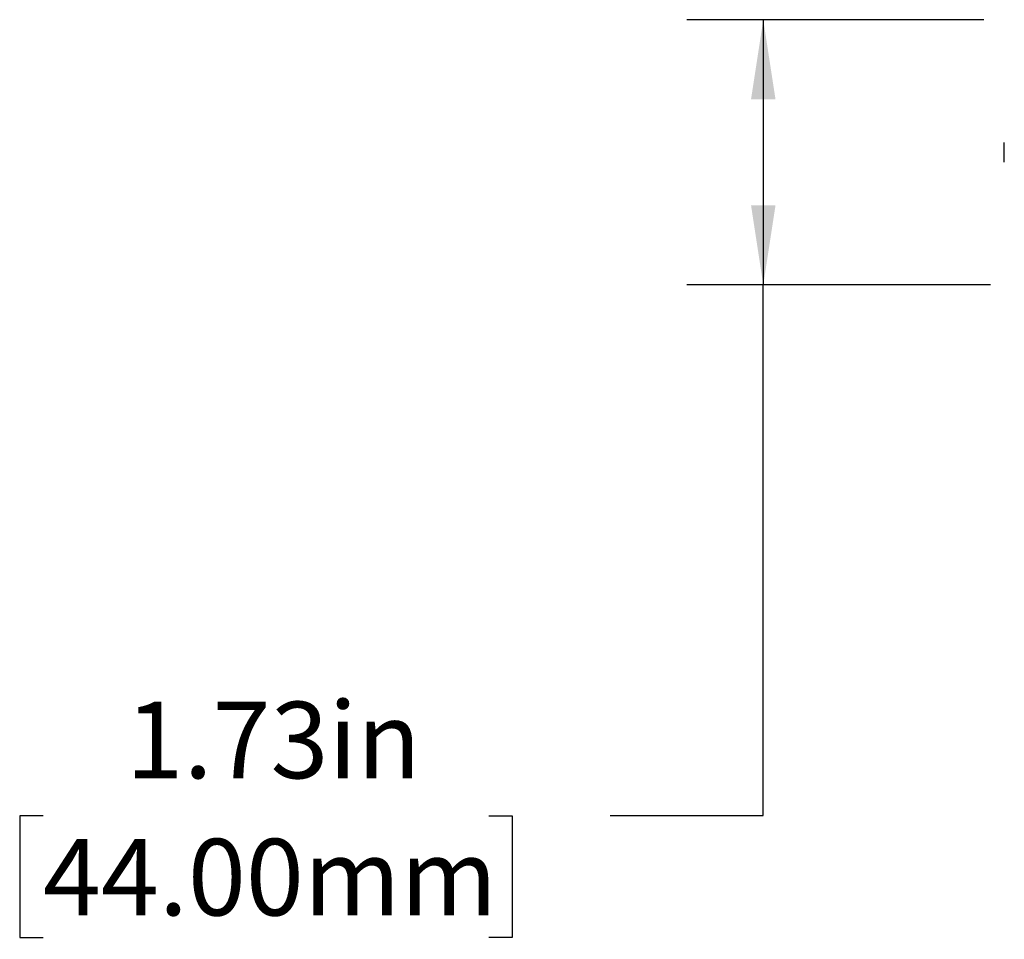
# Model space of a CAD drawing. Units: inches. Extents: x 0 to 22, y 0 to 17.
# Drawn here: x 10.3 to 11.9, y 8 to 9.5 of the extents above; entities that cross this region are included whole.
import ezdxf

# ---------------------------------------------------------------- set-up
doc = ezdxf.new("R2010")
doc.units = ezdxf.units.IN
doc.header["$MEASUREMENT"] = 0
doc.layers.add('TITLEBLOCK', color=7, linetype='Continuous')
doc.styles.add('SLDTEXTSTYLE0', font='TXT', dxfattribs={"width": 0.75})
doc.dimstyles.new('SLDDIMSTYLE1', dxfattribs={"dimtxt": 0.125, "dimasz": 0.13, "dimexe": 0, "dimexo": 0.0625, "dimgap": 0.03125, "dimtad": 0, "dimtih": 1, "dimtoh": 1, "dimlfac": 4, "dimrnd": 1e-09, "dimzin": 12, "dimdsep": 46, "dimtxsty": 'SLDTEXTSTYLE0', "dimsah": 1, "dimcen": 0.09, "dimadec": 0, "dimazin": 3, "dimtfac": 1, "dimtofl": 0, "dimtmove": 0, "dimatfit": 3, "dimfxl": 0, "dimfrac": 2, "dimtolj": 1, "dimtzin": 12, "dimarcsym": 0})

# ---------------------------------------------------------------- blocks, each defined once
blk = doc.blocks.new('_D_1')
at = {"layer": 'TITLEBLOCK'}
for p, q in [((11.8657, 9.4583), (11.3803, 9.4583)), ((11.5053, 9.4583), (11.5053, 9.0253)), ((11.8766, 9.0253), (11.3803, 9.0253)), ((11.5053, 8.1591), (11.5053, 9.0253)), ((10.3288, 8.1582), (10.2907, 8.1582)), ((10.2907, 8.1582), (10.2907, 7.9597)), ((11.0569, 8.1582), (11.095, 8.1582)), ((11.095, 8.1582), (11.095, 7.9597)), ((11.2553, 8.1591), (11.5053, 8.1591)), ((10.2907, 7.9597), (10.3288, 7.9597)), ((11.095, 7.9597), (11.0569, 7.9597))]:
    blk.add_line(p, q, dxfattribs=at)
for points in [[(11.5053, 9.4583), (11.4853, 9.3283), (11.5253, 9.3283)], [(11.5053, 9.0253), (11.5253, 9.1553), (11.4853, 9.1553)]]:
    blk.add_solid(points, dxfattribs=at)
at = {"layer": 'TITLEBLOCK', "char_height": 0.125, "attachment_point": 1, "style": 'SLDTEXTSTYLE0'}
for s, insert in [('1.73in', (10.4638, 8.3447)), ('44.00mm', (10.3288, 8.1208))]:
    blk.add_mtext(s, dxfattribs=dict(at, insert=insert))

msp = doc.modelspace()

# ---------------------------------------------------------------- linework, layer by layer
at = {"color": 7, "linetype": 'Continuous', "lineweight": 25}
msp.add_line((11.899, 9.2255), (11.899, 9.258), dxfattribs=at)

# ---------------------------------------------------------------- dimensions: what is measured, and where the dimension line sits
at = {"layer": 'TITLEBLOCK'}
dim = msp.add_linear_dim(base=(11.5053, 9.0253), p1=(11.9157, 9.4583), p2=(11.9266, 9.0253), angle=90, dimstyle='SLDDIMSTYLE1', dxfattribs=at)
dim.commit()
dim.dimension.update_dxf_attribs({"geometry": '_D_1', "text_midpoint": (11.5053, 8.1591), "dimtype": 160})

doc.saveas('drawing.dxf')
